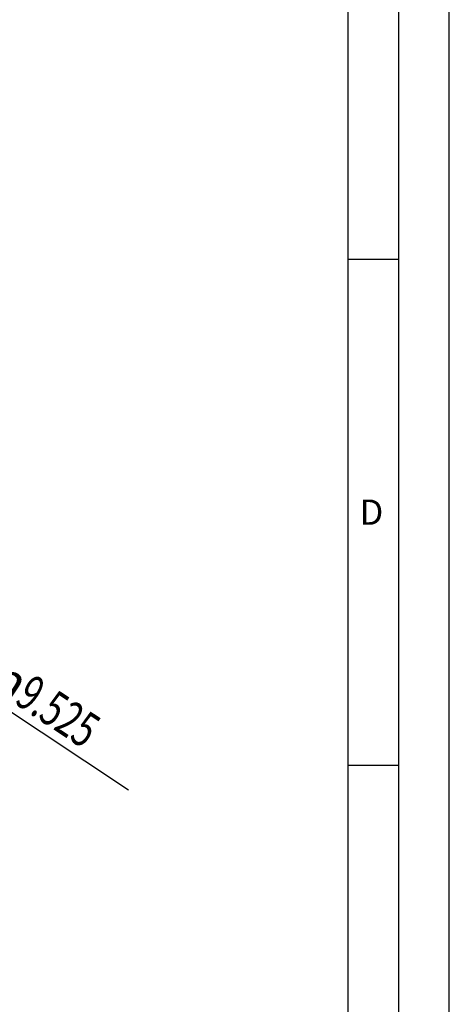
# Model space of a CAD drawing. Units: millimetres. Extents: x 0 to 420, y 0 to 297.
# Drawn here: x 378 to 420, y 75 to 172 of the extents above; entities that cross this region are included whole.
import ezdxf

# ---------------------------------------------------------------- set-up
doc = ezdxf.new("R2010")
doc.units = ezdxf.units.MM
doc.header["$LTSCALE"] = 23.1
doc.layers.get('0').update_dxf_attribs({"linetype": 'CONTINUOUS'})
doc.layers.add('607370240-000-00-ED1_DIM', color=7, linetype='CONTINUOUS')
doc.layers.add('607370240-000-00-ED1_FORMAT', color=7, linetype='CONTINUOUS')
doc.styles.get("Standard").update_dxf_attribs({"font": 'TXT.SHX', "width": 0.7})
doc.styles.add('TEXTSTYLE_2', font='gdt', dxfattribs={"width": 0.7})
doc.dimstyles.new('DIMSTYLE_2', dxfattribs={"dimtxt": 3.5, "dimasz": 3.5, "dimexe": 1.5, "dimexo": 0, "dimtad": 1, "dimdec": 3, "dimlfac": 0.2, "dimdsep": 46, "dimtxsty": 'STANDARD', "dimblk": '_FILLED', "dimblk1": '_FILLED', "dimblk2": '_FILLED', "dimcen": 0.09, "dimclrt": 2, "dimadec": 3, "dimazin": 2, "dimtp": 0.1, "dimtm": 0.1, "dimtfac": 1, "dimtdec": 3, "dimtmove": 0, "dimatfit": 2, "dimldrblk": '_FILLED', "dimfxl": 1, "dimtolj": 1, "dimarcsym": 0})

# ---------------------------------------------------------------- blocks, each defined once
blk = doc.blocks.new('_FILLED')
at = {"color": 0, "linetype": 'BYBLOCK'}
blk.add_solid([(0, 0), (-1, 0.125), (-1, -0.125)], dxfattribs=at)
blk = doc.blocks.new('*D2')
at = {"layer": '607370240-000-00-ED1_DIM', "color": 3, "linetype": 'CONTINUOUS'}
for p, q in [((328.912, 135.444), (348.758, 122.284)), ((368.603, 109.123), (348.758, 122.284)), ((348.758, 122.284), (388.291, 96.068))]:
    blk.add_line(p, q, dxfattribs=at)
at = {"layer": '607370240-000-00-ED1_DIM', "color": 3, "linetype": 'CONTINUOUS', "xscale": 3.5, "yscale": 3.5, "zscale": 3.5}
for p, rotation in [((328.912, 135.444), 146.4503694821), ((368.603, 109.123), 326.4503694821)]:
    blk.add_blockref('_FILLED', p, dxfattribs=dict(at, rotation=rotation))
at = {"layer": '607370240-000-00-ED1_DIM', "color": 2, "linetype": 'CONTINUOUS', "insert": (376.402, 109.201), "char_height": 3.5, "width": 25.75, "attachment_point": 1, "rotation": 326.45037, "line_spacing_factor": 0.9, "style": 'TEXTSTYLE_2'}
blk.add_mtext('{\\fgdt;n}\\fTXT.SHX;{\\W0.7;9.525}', dxfattribs=at)

msp = doc.modelspace()

# ---------------------------------------------------------------- linework, layer by layer
at = {"layer": '607370240-000-00-ED1_FORMAT', "color": 3, "linetype": 'CONTINUOUS'}
for p, q in [((420, 0), (420, 297)), ((415, 5), (415, 292)), ((410, 148.5), (415, 148.5)), ((410, 98.5), (415, 98.5))]:
    msp.add_line(p, q, dxfattribs=at)
at = {"layer": '607370240-000-00-ED1_FORMAT', "color": 7, "linetype": 'CONTINUOUS'}
msp.add_line((410, 10), (410, 287), dxfattribs=at)

# ---------------------------------------------------------------- texts
at = {"layer": '607370240-000-00-ED1_FORMAT', "color": 2, "linetype": 'CONTINUOUS', "insert": (411.131, 124.75), "char_height": 2.5, "width": 4.107143, "attachment_point": 1, "line_spacing_factor": 0.9}
msp.add_mtext('D', dxfattribs=at)

# ---------------------------------------------------------------- dimensions: what is measured, and where the dimension line sits
at = {"layer": '607370240-000-00-ED1_DIM', "color": 3, "linetype": 'CONTINUOUS'}
dim = msp.add_diameter_dim_2p(p1=(368.6033, 109.1234), p2=(328.9122, 135.4438), text='%%c<>', dimstyle='DIMSTYLE_2', override={"dimpost": '<>'}, dxfattribs=at)
dim.commit()
dim.dimension.update_dxf_attribs({"geometry": '*D2', "text_midpoint": (382.5881, 102.9993), "dimtype": 163})

doc.saveas('drawing.dxf')
